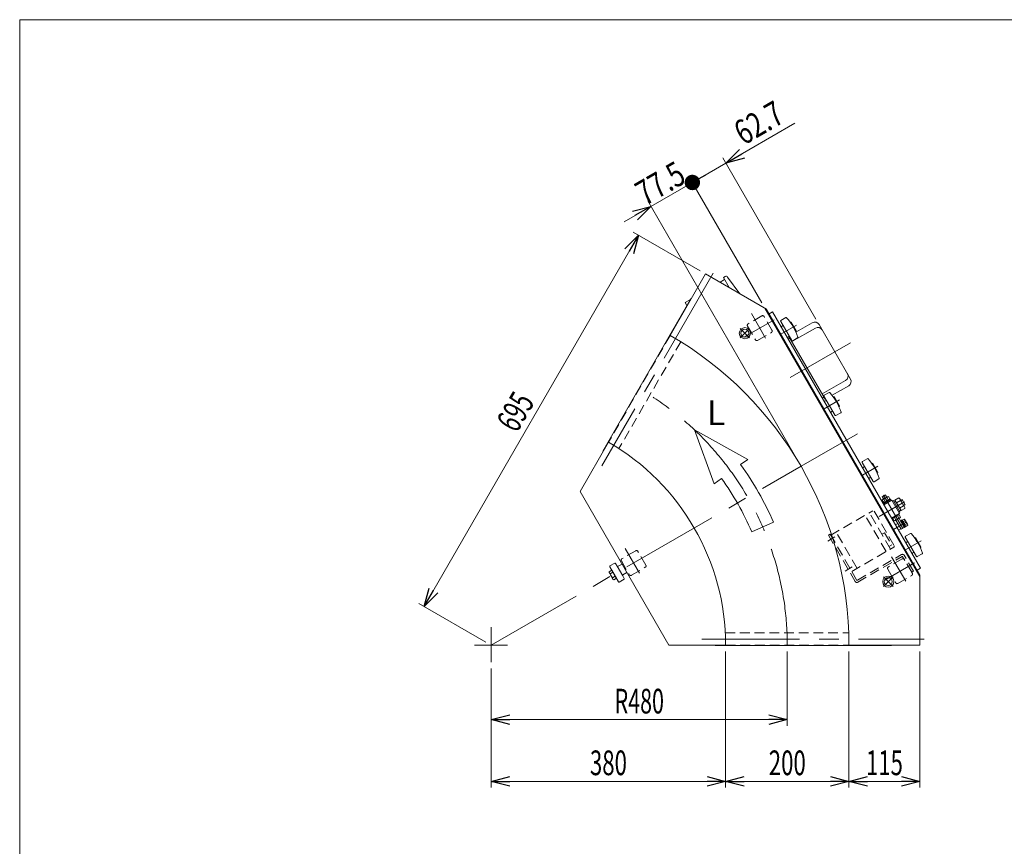
# Model space of a CAD drawing. Units: millimetres. Extents: x -1970 to 1970, y -1352 to 1351.
# Drawn here: x -1970 to -373, y 11 to 1351 of the extents above; entities that cross this region are included whole.
import ezdxf
from ezdxf.enums import TextEntityAlignment as Align

# ---------------------------------------------------------------- set-up
doc = ezdxf.new("R2010")
doc.units = ezdxf.units.MM
doc.header["$LTSCALE"] = 2.5
doc.linetypes.add('CENTERX2', pattern=[101.6, 63.5, -12.7, 12.7, -12.7])
doc.linetypes.add('DASHED2', pattern=[9.525, 6.35, -3.175])
doc.layers.add('ZUWAKU', color=7, linetype='Continuous')
doc.styles.add('dcStyle0', font='ＭＳ Ｐゴシック', dxfattribs={"width": 1.5})
doc.dimstyles.new('dc_Rotated', dxfattribs={"dimtxt": 40, "dimasz": 30.000019, "dimexe": 10, "dimexo": 10, "dimgap": 10, "dimtad": 3, "dimdsep": 46, "dimtxsty": 'dcStyle0', "dimblk1": 'OPEN30', "dimblk2": 'OPEN30', "dimsah": 1, "dimcen": 0.09, "dimclrd": 2, "dimclre": 2, "dimclrt": 2, "dimadec": 0, "dimazin": 2, "dimtfac": 1, "dimtdec": 4, "dimtmove": 0, "dimatfit": 3, "dimfxl": 1, "dimarcsym": 1})

# ---------------------------------------------------------------- blocks, each defined once
blk = doc.blocks.new('_Open30')
at = {"color": 0, "linetype": 'ByBlock', "lineweight": -2}
for p, q in [((-1, 0.267949), (0, 0)), ((0, 0), (-1, -0.267949)), ((0, 0), (-1, 0))]:
    blk.add_line(p, q, dxfattribs=at)
blk = doc.blocks.new('*D2')
at = {"color": 2, "linetype": 'Continuous', "lineweight": 13}
for p, q in [((-866.4, 944.2), (-975.1, 1006.9)), ((-1314, 400), (-966.5, 1001.9)), ((-1213.9, 342.3), (-1322.6, 405))]:
    blk.add_line(p, q, dxfattribs=at)
at = {"color": 2, "xscale": 30.00002807615286, "yscale": 29.99989368223643}
for p, rotation in [((-966.5, 1001.9), 59.99999999998747), ((-1314, 400), 239.9999999999875)]:
    blk.add_blockref('_Open30', p, dxfattribs=dict(at, rotation=rotation))
at = {"color": 2, "style": 'dcStyle0', "width": 0.6875}
blk.add_text('695', height=40, rotation=60, dxfattribs=at).set_placement((-1163.9, 680), (-1133.9, 731.9), align=Align.FIT)
blk = doc.blocks.new('*D5')
at = {"color": 2, "linetype": 'Continuous', "lineweight": 13}
for p, q in [((-725.3, 327.3), (-725.3, 206.6)), ((-1205.3, 299.7), (-1205.3, 206.6)), ((-1205.3, 216.6), (-725.3, 216.6))]:
    blk.add_line(p, q, dxfattribs=at)
at = {"color": 2, "xscale": 30.00002807615286, "yscale": 29.99989368223643}
for p, rotation in [((-1205.3, 216.6), 180), ((-725.3, 216.6), 360)]:
    blk.add_blockref('_Open30', p, dxfattribs=dict(at, rotation=rotation))
at = {"color": 2, "style": 'dcStyle0', "width": 0.647006}
blk.add_text('R480', height=40, dxfattribs=at).set_placement((-1005.3, 226.6), (-925.3, 226.6), align=Align.FIT)
blk = doc.blocks.new('*D9')
at = {"color": 2, "linetype": 'Continuous', "lineweight": 13}
for p, q in [((-825.3, 327.3), (-825.3, 106.6)), ((-1205.3, 299.7), (-1205.3, 106.6)), ((-1205.3, 116.6), (-825.3, 116.6))]:
    blk.add_line(p, q, dxfattribs=at)
at = {"color": 2, "xscale": 30.00002807615286, "yscale": 29.99989368223643}
for p, rotation in [((-1205.3, 116.6), 180), ((-825.3, 116.6), 360)]:
    blk.add_blockref('_Open30', p, dxfattribs=dict(at, rotation=rotation))
at = {"color": 2, "style": 'dcStyle0', "width": 0.6875}
blk.add_text('380', height=40, dxfattribs=at).set_placement((-1045.3, 126.6), (-985.3, 126.6), align=Align.FIT)
blk = doc.blocks.new('*D10')
at = {"color": 2, "linetype": 'Continuous', "lineweight": 13}
for p, q in [((-625.3, 327.3), (-625.3, 106.6)), ((-510.3, 327.3), (-510.3, 106.6)), ((-625.3, 116.6), (-510.3, 116.6))]:
    blk.add_line(p, q, dxfattribs=at)
at = {"color": 2, "xscale": 30.00002807615286, "yscale": 29.99989368223643}
for p, rotation in [((-625.3, 116.6), 180), ((-510.3, 116.6), 360)]:
    blk.add_blockref('_Open30', p, dxfattribs=dict(at, rotation=rotation))
at = {"color": 2, "style": 'dcStyle0', "width": 0.6875}
blk.add_text('115', height=40, dxfattribs=at).set_placement((-597.8, 126.6), (-537.8, 126.6), align=Align.FIT)
blk = doc.blocks.new('*D11')
at = {"color": 2, "linetype": 'Continuous', "lineweight": 13}
for p, q in [((-825.3, 327.3), (-825.3, 106.6)), ((-625.3, 327.3), (-625.3, 106.6)), ((-825.3, 116.6), (-625.3, 116.6))]:
    blk.add_line(p, q, dxfattribs=at)
at = {"color": 2, "xscale": 30.00002807615286, "yscale": 29.99989368223643}
for p, rotation in [((-825.3, 116.6), 180), ((-625.3, 116.6), 360)]:
    blk.add_blockref('_Open30', p, dxfattribs=dict(at, rotation=rotation))
at = {"color": 2, "style": 'dcStyle0', "width": 0.6875}
blk.add_text('200', height=40, dxfattribs=at).set_placement((-755.3, 126.6), (-695.3, 126.6), align=Align.FIT)
blk = doc.blocks.new('_Dot')
at = {"color": 0, "linetype": 'ByBlock', "lineweight": -2}
blk.add_line((-0.5, 0), (-1, 0), dxfattribs=at)
at = {"color": 0, "linetype": 'ByBlock', "const_width": 0.5}
blk.add_lwpolyline([(-0.25, 0, 1), (0.25, 0, 1)], format="xyb", close=True, dxfattribs=at)
blk = doc.blocks.new('DA_DIMGROUP_0')
at = {"color": 2, "linetype": 'Continuous', "lineweight": 13}
for p, q in [((-713.2, 1183.3), (-824.9, 1118.8)), ((-879.2, 1087.4), (-824.9, 1118.8)), ((-678.8, 865.8), (-829.9, 1127.5)), ((-946.3, 1048.7), (-879.2, 1087.4)), ((-766.5, 892.2), (-884.2, 1096.1)), ((-708, 635.9), (-951.3, 1057.4)), ((-989.6, 1023.7), (-946.3, 1048.7))]:
    blk.add_line(p, q, dxfattribs=at)
at = {"color": 2}
for name, p, xscale, yscale, rotation in [('_Open30', (-824.9, 1118.8), 30.00002807615286, 29.99989368223643, 209.9999999999878), ('_Dot', (-879.2, 1087.4), 25, 25, 209.9999999999878), ('_Open30', (-946.3, 1048.7), 30.00002807615286, 29.99989368223643, 29.99999999998793)]:
    blk.add_blockref(name, p, dxfattribs=dict(at, xscale=xscale, yscale=yscale, rotation=rotation))
at = {"color": 2, "style": 'dcStyle0', "width": 0.807452}
for s, p, p2 in [('62.7', (-796.1, 1146.9), (-726.8, 1186.9)), ('77.5', (-956, 1048.9), (-886.7, 1088.9))]:
    blk.add_text(s, height=40, rotation=30, dxfattribs=at).set_placement(p, p2, align=Align.FIT)
blk = doc.blocks.new('DC_GROUP_W_GBC_S_260_8_9')
at = {"color": 3, "linetype": 'CENTERX2', "lineweight": 13}
for p, q in [((-553.8, 448.2), (-569.4, 432.6)), ((-569.4, 448.2), (-553.8, 432.6))]:
    blk.add_line(p, q, dxfattribs=at)
at = {"color": 3, "linetype": 'Continuous', "lineweight": 13}
for radius in [9, 6.5]:
    blk.add_circle((-561.6, 440.4), radius, dxfattribs=at)
blk = doc.blocks.new('DC_GROUP_W_GBC_S_260_8_10')
at = {"color": 3, "linetype": 'CENTERX2', "lineweight": 13}
for p, q in [((-786.3, 850.9), (-801.9, 835.3)), ((-801.9, 850.9), (-786.3, 835.3))]:
    blk.add_line(p, q, dxfattribs=at)
at = {"color": 3, "linetype": 'Continuous', "lineweight": 13}
for radius in [9, 6.5]:
    blk.add_circle((-794.1, 843.1), radius, dxfattribs=at)
blk = doc.blocks.new('DC_GROUP_W_GBC_S_260_8_14')
at = {"color": 3, "linetype": 'CENTERX2', "lineweight": 13}
for p, q in [((-659.6, 506), (-648, 512.7)), ((-631.6, 457.5), (-620, 464.2))]:
    blk.add_line(p, q, dxfattribs=at)
at = {"color": 4, "linetype": 'DASHED2', "lineweight": 13}
for p, q in [((-655.8, 517.4), (-658.6, 515.8)), ((-658.6, 515.8), (-615.1, 440.5)), ((-655.8, 517.4), (-612.9, 443.1)), ((-611.6, 442.7), (-539.9, 484.1)), ((-611, 439.4), (-538.9, 481)), ((-523.5, 455.5), (-538.2, 480.8)), ((-520.8, 457.1), (-535.8, 483.1)), ((-532.9, 462.8), (-521.5, 469.4)), ((-520.8, 457.1), (-523.5, 455.5))]:
    blk.add_line(p, q, dxfattribs=at)
for centre, radius, start, end in [((-538.4, 481.6), 3, 30, 120), ((-538.6, 480.6), 0.5, 30, 120), ((-612.5, 442), 3, 210, 300), ((-612.1, 443.6), 1, 210, 300)]:
    blk.add_arc(centre, radius, start, end, dxfattribs=at)
blk = doc.blocks.new('DC_GROUP_W_GBC_S_260_8_13')
at = {"color": 4, "linetype": 'DASHED2', "lineweight": 13}
for p, q in [((-654.8, 515.7), (-586.4, 555.2)), ((-565, 489), (-599, 547.9)), ((-558.1, 493), (-592.1, 551.9)), ((-584.4, 554.6), (-551.9, 498.3)), ((-612.2, 461.8), (-646.2, 520.7)), ((-567.4, 519.7), (-571.8, 517.2)), ((-567.4, 519.7), (-555.9, 499.8)), ((-620.8, 456.8), (-552.4, 496.3)), ((-555.9, 499.8), (-560.4, 497.2))]:
    blk.add_line(p, q, dxfattribs=at)
blk.add_arc((-553.2, 497.6), 1.5, 300, 30, dxfattribs=at)
at = {"linetype": 'Continuous'}
blk.add_blockref('DC_GROUP_W_GBC_S_260_8_14', (0, 0), dxfattribs=at)
blk = doc.blocks.new('DC_GROUP_W_GBC_S_260_8_1')
at = {"layer": 'ZUWAKU', "color": 7, "linetype": 'Continuous', "lineweight": 13}
for p, q in [((1970, 1351.3), (-1970, 1351.3)), ((-1970, 1351.3), (-1970, -1328.7))]:
    blk.add_line(p, q, dxfattribs=at)

msp = doc.modelspace()

# ---------------------------------------------------------------- linework, layer by layer
at = {"color": 3, "linetype": 'CENTERX2', "lineweight": 13}
for p, q in [((-845.5706, 940.3035), (-1025.9706, 627.8416)), ((-746.4664, 864.8581), (-794.8678, 836.9135)), ((-783.541, 874.7923), (-760.5958, 835.05)), ((-710.4554, 856.2042), (-735.5701, 841.7042)), ((-622.9317, 827.6391), (-720.6367, 771.2291)), ((-640.4554, 734.9607), (-665.5701, 720.4607)), ((-702.9861, 627.2671), (-611.5169, 680.0769)), ((-1205.2809, 337.2671), (-702.9861, 627.2671)), ((-603.5701, 613.0735), (-578.4554, 627.5735)), ((-538.1288, 526.7258), (-569.1288, 580.4194)), ((-576.507, 546.1374), (-535.3442, 569.9027)), ((-532.3819, 536.972), (-553.1665, 524.972)), ((-533.5701, 491.83), (-508.4554, 506.33)), ((-988.0554, 494.0215), (-965.1102, 454.2792)), ((-556.041, 480.7507), (-533.0958, 441.0084)), ((-518.9664, 470.8166), (-567.3678, 442.872)), ((-1205.2809, 366.4742), (-1205.2809, 309.66)), ((-1178.8438, 337.2671), (-1232.388, 337.2671)), ((-863.9809, 347.2671), (-503.1809, 347.2671))]:
    msp.add_line(p, q, dxfattribs=at)
at = {"color": 7, "linetype": 'Continuous', "lineweight": 13}
for p, q in [((-915.2809, 839.5618), (-857.7809, 939.1548)), ((-758.8594, 882.0424), (-857.7809, 939.1548)), ((-828.881, 933.3234), (-826.0165, 934.9773)), ((-819.4812, 917.0424), (-828.881, 933.3234)), ((-822.0952, 934.1506), (-802.3384, 907.145)), ((-881.3867, 899.6682), (-1024.3867, 651.985)), ((-880.7805, 899.3182), (-881.3867, 899.6682)), ((-761.4575, 883.5424), (-510.2809, 448.4918)), ((-510.2809, 451.4918), (-758.8594, 882.0424)), ((-754.5701, 874.6132), (-749.374, 877.6132)), ((-749.374, 877.6132), (-509.374, 461.921)), ((-684.7476, 860.077), (-711.331, 844.7291)), ((-622.8194, 768.8142), (-673.8194, 857.1488)), ((-723.724, 833.1861), (-720.9527, 834.7861)), ((-722.6027, 837.644), (-663.8527, 735.886)), ((-652.6465, 742.3559), (-625.7476, 757.886)), ((-668.524, 737.5769), (-665.7527, 739.1769)), ((-663.8527, 735.886), (-663.1599, 736.286)), ((-1061.2809, 586.6824), (-1015.2809, 666.3568)), ((-1023.7805, 651.635), (-1024.3867, 651.985)), ((-917.2809, 337.2671), (-1061.2809, 586.6824)), ((-571.2269, 578.0533), (-566.0307, 581.0533)), ((-569.0269, 574.2428), (-571.2269, 578.0533)), ((-570.1788, 573.5778), (-562.6788, 577.9079)), ((-566.0307, 581.0533), (-563.8307, 577.2428)), ((-563.7055, 576.7995), (-561.4288, 572.8561)), ((-561.2055, 578.2428), (-558.9288, 574.2995)), ((-550.644, 572.4027), (-544.3732, 576.0231)), ((-568.9288, 568.526), (-571.2055, 572.4693)), ((-569.2115, 568.3627), (-558.646, 574.4627)), ((-568.4615, 567.0637), (-569.2115, 568.3627)), ((-568.874, 564.978), (-555.8836, 572.478)), ((-568.7055, 573.9127), (-566.4288, 569.9693)), ((-568.5915, 566.9887), (-557.7661, 573.2387)), ((-567.7915, 565.603), (-568.5915, 566.9887)), ((-558.646, 574.4627), (-557.896, 573.1637)), ((-557.7661, 573.2387), (-556.9661, 571.853)), ((-555.8836, 572.478), (-543.3836, 550.8274)), ((-554.8836, 570.746), (-553.1516, 571.746)), ((-553.1516, 571.746), (-542.6516, 553.5594)), ((-552.5016, 570.6201), (-550.3365, 571.8701)), ((-540.829, 555.4027), (-550.644, 572.4027)), ((-541.9195, 571.7731), (-548.1902, 568.1527)), ((-537.012, 563.2731), (-543.2828, 559.6527)), ((-542.4889, 574.2777), (-535.1277, 561.5277)), ((-541.3083, 572.2328), (-539.1432, 573.4828)), ((-534.5583, 559.0231), (-540.829, 555.4027)), ((-539.1432, 573.4828), (-534.1432, 564.8226)), ((-534.1432, 564.8226), (-536.3083, 563.5726)), ((-543.3836, 550.8274), (-556.374, 543.3274)), ((-554.4915, 542.5668), (-555.2915, 543.9524)), ((-543.6661, 548.8168), (-554.4915, 542.5668)), ((-549.3021, 540.305), (-551.5788, 544.2484)), ((-542.8288, 543.5267), (-550.3288, 539.1966)), ((-544.3021, 543.1918), (-546.5788, 547.1351)), ((-544.4661, 550.2024), (-543.6661, 548.8168)), ((-542.6516, 553.5594), (-544.3836, 552.5594)), ((-544.0788, 548.5785), (-541.8021, 544.6351)), ((-543.9807, 542.8616), (-535.5307, 528.2258)), ((-541.1365, 555.9353), (-543.3016, 554.6853)), ((-551.8021, 538.8616), (-554.0788, 542.805)), ((-550.124, 532.5021), (-546.2269, 534.7521)), ((-540.7269, 525.2258), (-549.1769, 539.8616)), ((-541.6557, 538.8346), (-540.2701, 539.6346)), ((-535.4057, 528.0093), (-541.6557, 538.8346)), ((-540.7269, 525.2258), (-535.5307, 528.2258)), ((-540.2701, 539.6346), (-534.0201, 528.8093)), ((-540.1951, 539.5047), (-538.896, 540.2547)), ((-538.896, 540.2547), (-532.796, 529.6892)), ((-538.7328, 539.972), (-535.6554, 541.7487)), ((-534.2121, 539.2487), (-537.2894, 537.472)), ((-534.0201, 528.8093), (-535.4057, 528.0093)), ((-534.547, 540.722), (-530.2169, 533.222)), ((-531.3253, 534.2487), (-534.4027, 532.472)), ((-532.796, 529.6892), (-534.0951, 528.9392)), ((-529.8819, 531.7487), (-532.9593, 529.972)), ((-541.2269, 526.0918), (-545.124, 523.8418)), ((-509.374, 461.921), (-514.5701, 458.921)), ((-510.2809, 451.4918), (-510.2809, 337.2671)), ((-917.2809, 337.2671), (-825.2809, 337.2671)), ((-842.2801, 336.5671), (-842.2801, 337.2671)), ((-842.2801, 336.5671), (-556.2809, 336.5671)), ((-510.2809, 337.2671), (-625.2809, 337.2671)), ((-556.2809, 336.5671), (-556.2809, 337.2671))]:
    msp.add_line(p, q, dxfattribs=at)
at = {"color": 3, "linetype": 'Continuous', "lineweight": 13}
for p, q in [((-826.881, 929.8593), (-834.2809, 925.587)), ((-882.4933, 897.7516), (-890.9669, 892.8593)), ((-888.1424, 887.9671), (-890.9669, 892.8593)), ((-735.9099, 862.2927), (-717.9099, 831.1158)), ((-727.5879, 868.2521), (-735.5439, 863.6587)), ((-731.9099, 855.3645), (-734.508, 853.8645)), ((-720.5369, 860.776), (-720.1516, 860.9985)), ((-718.7855, 860.6324), (-710.7855, 846.776)), ((-679.7278, 851.3825), (-717.8329, 829.3825)), ((-724.508, 836.544), (-721.9099, 838.044)), ((-716.5439, 830.7498), (-708.5879, 835.3431)), ((-711.1516, 845.41), (-711.5369, 845.1875)), ((-668.8725, 744.5805), (-630.7674, 766.5805)), ((-665.9099, 741.0491), (-647.9099, 709.8722)), ((-657.5879, 747.0085), (-665.5439, 742.4152)), ((-650.5369, 739.5324), (-650.1516, 739.7549)), ((-648.7855, 739.3889), (-640.7855, 725.5325)), ((-661.9099, 734.1209), (-664.508, 732.6209)), ((-641.1516, 724.1665), (-641.5369, 723.944)), ((-654.508, 715.3004), (-651.9099, 716.8004)), ((-646.5439, 709.5062), (-638.5879, 714.0996)), ((-595.5879, 639.6214), (-603.5439, 635.028)), ((-603.9099, 633.662), (-585.9099, 602.4851)), ((-599.9099, 626.7338), (-602.508, 625.2338)), ((-588.5369, 632.1453), (-588.1516, 632.3678)), ((-586.7855, 632.0017), (-578.7855, 618.1453)), ((-592.508, 607.9133), (-589.9099, 609.4133)), ((-579.1516, 616.7793), (-579.5369, 616.5568)), ((-584.5439, 602.119), (-576.5879, 606.7124)), ((-568.5579, 574.5136), (-570.7579, 578.3241)), ((-566.4997, 580.7826), (-564.2997, 576.9721)), ((-540.9023, 571.5296), (-538.7372, 572.7796)), ((-534.5492, 565.5258), (-536.7143, 564.2758)), ((-533.9099, 512.4184), (-515.9099, 481.2415)), ((-525.5879, 518.3778), (-533.5439, 513.7845)), ((-518.5369, 510.9017), (-518.1516, 511.1242)), ((-529.9099, 505.4902), (-532.508, 503.9902)), ((-516.7855, 510.7582), (-508.7855, 496.9018)), ((-509.1516, 495.5357), (-509.5369, 495.3133)), ((-522.508, 486.6697), (-519.9099, 488.1697)), ((-514.5439, 480.8755), (-506.5879, 485.4689)), ((-1013.1684, 464.3491), (-999.1684, 440.1004)), ((-1005.0081, 470.2151), (-1012.8023, 465.7151)), ((-1001.1421, 465.519), (-1003.6421, 469.8491)), ((-1001.1421, 465.519), (-992.1421, 449.9305)), ((-993.2809, 468.903), (-999.7761, 465.153)), ((-985.2809, 455.0466), (-993.2809, 468.903)), ((-1014.1815, 456.265), (-1009.9212, 458.7248)), ((-1008.1169, 444.5998), (-1013.7461, 454.3498)), ((-1012.3051, 453.015), (-1008.0448, 455.4748)), ((-1009.9212, 458.7248), (-1002.4156, 445.7248)), ((-1008.5523, 446.515), (-1004.292, 448.9748)), ((-989.6421, 445.6004), (-992.1421, 449.9305)), ((-991.7761, 451.2966), (-985.2809, 455.0466)), ((-1002.4156, 445.7248), (-1006.676, 443.265)), ((-997.8023, 439.7344), (-990.0081, 444.2344))]:
    msp.add_line(p, q, dxfattribs=at)
at = {"color": 4, "linetype": 'DASHED2', "lineweight": 13}
for p, q in [((-766.549, 871.1613), (-788.8925, 858.2613)), ((-750.0974, 847.8662), (-762.9974, 870.2096)), ((-789.8442, 854.7096), (-776.9442, 832.3662)), ((-915.2809, 839.5618), (-1015.2809, 666.3568)), ((-773.3925, 831.4145), (-751.049, 844.3145)), ((-898.1328, 829.2631), (-998.2237, 655.9006)), ((-971.0634, 490.3905), (-993.4068, 477.4905)), ((-954.6117, 467.0954), (-967.5117, 489.4388)), ((-994.3585, 473.9388), (-981.4585, 451.5954)), ((-977.9068, 450.6437), (-955.5634, 463.5437)), ((-539.049, 477.1197), (-561.3925, 464.2197)), ((-522.5974, 453.8246), (-535.4974, 476.1681)), ((-562.3442, 460.6681), (-549.4442, 438.3246)), ((-545.8925, 437.3729), (-523.549, 450.2729)), ((-825.8076, 357.2671), (-625.6258, 357.2671)), ((-825.2809, 337.2671), (-625.2809, 337.2671))]:
    msp.add_line(p, q, dxfattribs=at)
at = {"color": 4, "linetype": 'Continuous', "lineweight": 13}
for p, q in [((-876.0123, 686.5266), (-789.2406, 638.424)), ((-843.6758, 599.0203), (-876.0123, 686.5266)), ((-789.2406, 638.424), (-800.9053, 629.9804)), ((-832.0111, 607.464), (-843.6758, 599.0203)), ((-782.8227, 521.2935), (-747.6178, 536.629))]:
    msp.add_line(p, q, dxfattribs=at)
at = {"color": 7, "linetype": 'Continuous', "lineweight": 13}
for centre, radius, start, end in [((-824.5165, 932.3792), 3, 36.188616, 120), ((-680.7476, 853.1488), 8, 30, 120), ((-1205.2809, 337.2671), 580, 360, 60), ((-629.7476, 764.8142), 8, 300, 30), ((-1205.2809, 337.2671), 380, 360, 60.0000052), ((-561.6521, 567.4693), 9.5534, 102.4120462, 137.5879538), ((-561.4009, 575.6945), 2.5558, 85.6157525, 154.3842475), ((-546.2517, 572.1053), 4.3449, 355.6157525, 64.3842475), ((-568.9009, 571.3644), 2.5558, 85.6157525, 154.3842475), ((-552.8732, 559.7823), 16.2408, 12.4120462, 47.5879538), ((-538.8905, 559.3553), 4.3449, 355.6157525, 64.3842475), ((-551.3555, 549.6351), 9.5534, 282.4120462, 317.5879538), ((-544.1067, 545.7401), 2.5558, 265.6157525, 334.3842475), ((-551.6067, 541.41), 2.5558, 265.6157525, 334.3842475), ((-536.7604, 539.444), 2.5558, 355.6157525, 64.3842475), ((-540.6554, 532.1952), 9.5534, 12.4120462, 47.5879538), ((-532.4303, 531.944), 2.5558, 355.6157525, 64.3842475)]:
    msp.add_arc(centre, radius, start, end, dxfattribs=at)
at = {"color": 4, "linetype": 'DASHED2', "lineweight": 13}
for centre, start, end in [((-765.249, 868.9096), 30, 120), ((-787.5925, 856.0096), 120, 210), ((-752.349, 846.5662), 300, 30), ((-774.6925, 833.6662), 210, 300), ((-969.7634, 488.1388), 30, 120), ((-992.1068, 475.2388), 120, 210), ((-956.8634, 465.7954), 300, 30), ((-560.0925, 461.9681), 120, 210), ((-537.749, 474.8681), 30, 120), ((-979.2068, 452.8954), 210, 300), ((-524.849, 452.5246), 300, 30), ((-547.1925, 439.6246), 210, 300)]:
    msp.add_arc(centre, 2.6, start, end, dxfattribs=at)
at = {"color": 3, "linetype": 'Continuous', "lineweight": 13}
for centre, radius, start, end in [((-735.0439, 862.7927), 1, 120, 210), ((-727.0879, 867.3861), 1, 41.5045635, 120), ((-794.6764, 807.5792), 91.25, 18.4954365, 41.5045635), ((-734.008, 852.9985), 1, 120, 210), ((-719.6516, 860.1324), 1, 30, 120), ((-711.6516, 846.276), 1, 300, 30), ((-675.7278, 844.4543), 8, 30, 120), ((-725.008, 837.41), 1, 210, 300), ((-717.0439, 831.6158), 1, 210, 300), ((-709.0879, 836.2092), 1, 300, 18.4954365), ((-634.7674, 773.5087), 8, 300, 30), ((-665.0439, 741.5491), 1, 120, 210), ((-657.0879, 746.1425), 1, 41.5045635, 120), ((-724.6764, 686.3357), 91.25, 18.4954365, 41.5045635), ((-649.6516, 738.8889), 1, 30, 120), ((-664.008, 731.7549), 1, 120, 210), ((-641.6516, 725.0325), 1, 300, 30), ((-655.008, 716.1665), 1, 210, 300), ((-647.0439, 710.3722), 1, 210, 300), ((-639.0879, 714.9656), 1, 300, 18.4954365), ((-595.0879, 638.7554), 1, 41.5045635, 120), ((-662.6764, 578.9485), 91.25, 18.4954365, 41.5045635), ((-603.0439, 634.162), 1, 120, 210), ((-602.008, 624.3678), 1, 120, 210), ((-587.6516, 631.5017), 1, 30, 120), ((-593.008, 608.7793), 1, 210, 300), ((-579.6516, 617.6453), 1, 300, 30), ((-577.0879, 607.5785), 1, 300, 18.4954365), ((-585.0439, 602.9851), 1, 210, 300), ((-533.0439, 512.9184), 1, 120, 210), ((-525.0879, 517.5118), 1, 41.5045635, 120), ((-592.6764, 457.705), 91.25, 18.4954365, 41.5045635), ((-517.6516, 510.2582), 1, 30, 120), ((-532.008, 503.1242), 1, 120, 210), ((-509.6516, 496.4018), 1, 300, 30), ((-523.008, 487.5357), 1, 210, 300), ((-515.0439, 481.7415), 1, 210, 300), ((-507.0879, 486.3349), 1, 300, 18.4954365), ((-1012.3023, 464.8491), 1, 120, 210), ((-1004.5081, 469.3491), 1, 30, 120), ((-1000.2761, 466.019), 1, 210, 300), ((-1010.8687, 456.011), 3.3226, 175.6157525, 210), ((-1010.8687, 456.011), 3.3226, 210, 244.3842475), ((-1000.176, 455.6845), 12.4194, 192.4120462, 227.5879538), ((-991.2761, 450.4305), 1, 120, 210), ((-1005.2395, 446.261), 3.3226, 175.6157525, 210), ((-1005.2395, 446.261), 3.3226, 210, 244.3842475), ((-998.3023, 440.6004), 1, 210, 300), ((-990.5081, 445.1004), 1, 300, 30)]:
    msp.add_arc(centre, radius, start, end, dxfattribs=at)
at = {"color": 3, "linetype": 'CENTERX2', "lineweight": 13}
msp.add_arc((-1205.2809, 337.2671), 480, 360, 60, dxfattribs=at)
at = {"color": 4, "linetype": 'Continuous', "lineweight": 13}
for radius in [499.2, 460.8]:
    msp.add_arc((-1205.2809, 337.2671), radius, 23.5383496, 35.8994573, dxfattribs=at)

# ---------------------------------------------------------------- block references
at = {"linetype": 'Continuous'}
for name in ['DA_DIMGROUP_0', 'DC_GROUP_W_GBC_S_260_8_10', 'DC_GROUP_W_GBC_S_260_8_13', 'DC_GROUP_W_GBC_S_260_8_9']:
    msp.add_blockref(name, (0, 0), dxfattribs=at)
at = {"layer": 'ZUWAKU', "linetype": 'Continuous'}
msp.add_blockref('DC_GROUP_W_GBC_S_260_8_1', (0, 0), dxfattribs=at)

# ---------------------------------------------------------------- texts
at = {"color": 2, "style": 'dcStyle0', "width": 0.956274}
msp.add_text('L', height=40, dxfattribs=at).set_placement((-855.861, 693.9911), (-825.861, 693.9911), align=Align.FIT)

# ---------------------------------------------------------------- dimensions: what is measured, and where the dimension line sits
at = {"linetype": 'Continuous', "lineweight": 13}
dim = msp.add_linear_dim(base=(-966.4671, 1001.9048), p1=(-1205.2809, 337.2671), p2=(-857.7809, 939.1548), angle=60, dimstyle='dc_Rotated', override={"dimtxt": 40, "dimasz": 30.000019, "dimexe": 10, "dimexo": 10, "dimgap": 10, "dimtad": 3, "dimtih": 0, "dimtoh": 0, "dimdec": 2, "dimlfac": 1, "dimzin": 8, "dimtxsty": 'dcStyle0', "dimblk1": 'Open30', "dimblk2": 'Open30', "dimsah": 1, "dimclrd": 2, "dimclre": 2, "dimclrt": 2, "dimazin": 2, "dimtofl": 1, "dimtolj": 0, "dimtzin": 8, "dimarcsym": 1}, dxfattribs=at)
dim.commit()
dim.dimension.update_dxf_attribs({"geometry": '*D2', "text_midpoint": (-1140.2171, 700.9609), "dimtype": 160})
dim = msp.add_linear_dim(base=(-725.2809, 216.5671), p1=(-1205.2809, 309.66), p2=(-725.2809, 337.2671), text='R<>', dimstyle='dc_Rotated', override={"dimtxt": 40, "dimasz": 30.000019, "dimexe": 10, "dimexo": 10, "dimgap": 10, "dimtad": 3, "dimtih": 0, "dimtoh": 0, "dimdec": 2, "dimlfac": 1, "dimzin": 8, "dimtxsty": 'dcStyle0', "dimblk1": 'Open30', "dimblk2": 'Open30', "dimsah": 1, "dimclrd": 2, "dimclre": 2, "dimclrt": 2, "dimazin": 2, "dimtofl": 1, "dimtolj": 0, "dimtzin": 8, "dimarcsym": 1}, dxfattribs=at)
dim.commit()
dim.dimension.update_dxf_attribs({"geometry": '*D5', "text_midpoint": (-965.2809, 216.5671), "dimtype": 160})
for base, p1, p2, picture, middle in [((-825.2809, 116.5671), (-1205.2809, 309.66), (-825.2809, 337.2671), '*D9', (-1015.2809, 116.5671)), ((-625.2809, 116.5671), (-825.2809, 337.2671), (-625.2809, 337.2671), '*D11', (-725.2809, 116.5671)), ((-510.2809, 116.5671), (-625.2809, 337.2671), (-510.2809, 337.2671), '*D10', (-567.7809, 116.5671))]:
    dim = msp.add_linear_dim(base=base, p1=p1, p2=p2, dimstyle='dc_Rotated', override={"dimtxt": 40, "dimasz": 30.000019, "dimexe": 10, "dimexo": 10, "dimgap": 10, "dimtad": 3, "dimtih": 0, "dimtoh": 0, "dimdec": 2, "dimlfac": 1, "dimzin": 8, "dimtxsty": 'dcStyle0', "dimblk1": 'Open30', "dimblk2": 'Open30', "dimsah": 1, "dimclrd": 2, "dimclre": 2, "dimclrt": 2, "dimazin": 2, "dimtofl": 1, "dimtolj": 0, "dimtzin": 8, "dimarcsym": 1}, dxfattribs=at)
    dim.commit()
    dim.dimension.update_dxf_attribs({"geometry": picture, "text_midpoint": middle, "dimtype": 160})

doc.saveas('drawing.dxf')
